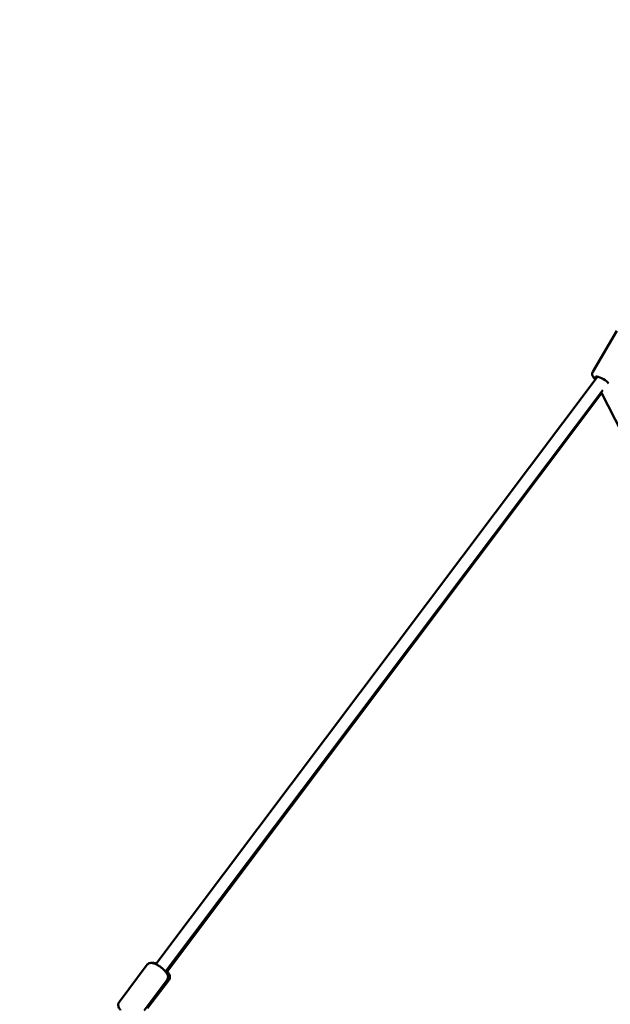
# Model space of a CAD drawing. Units: millimetres. Extents: x -11882 to 59552, y 53751 to 81087.
# Drawn here: x 13099 to 14063, y 57713 to 59320 of the extents above; entities that cross this region are included whole.
import ezdxf

# ---------------------------------------------------------------- set-up
doc = ezdxf.new("R2010")
doc.units = ezdxf.units.MM
doc.layers.add('MD_Visible', color=7, linetype='Continuous', lineweight=50)
doc.styles.get("Standard").update_dxf_attribs({"font": 'arial.ttf'})
doc.dimstyles.new('asd', dxfattribs={"dimtxt": 300, "dimasz": 100, "dimexe": 1.25, "dimexo": 0.625, "dimgap": 80, "dimtad": 1, "dimdec": 0, "dimlfac": 0.1, "dimrnd": 5, "dimtxsty": 'Standard', "dimcen": 0, "dimadec": 0, "dimazin": 0, "dimtfac": 1, "dimtdec": 0, "dimtmove": 2, "dimatfit": 3, "dimfxl": 1, "dimarcsym": 0})

# ---------------------------------------------------------------- blocks, each defined once
blk = doc.blocks.new('CustomObjectsInViewport6_0')
at = {"layer": 'MD_Visible', "extrusion": (0, 1, 0)}
for p, q in [((20570.6, 16835.3), (20609.8, 16902.5)), ((19857.1, 15868.6), (20577.8, 16826.9)), ((20577.8, 16826.9), (20578.3, 16827.6)), ((19873, 15856.5), (20586.9, 16805.6)), ((19874.5, 15854.7), (20585.3, 16801)), ((20630.3, 16713.1), (20584.5, 16802.5)), ((19797.2, 15806.5), (19843.2, 15867.7)), ((19838.2, 15792.8), (19876, 15843)), ((19843.9, 15796.5), (19878.9, 15843))]:
    blk.add_line(p, q, dxfattribs=at)
at = {"layer": 'MD_Visible', "extrusion": (2.26123e-16, -1.44214e-29, -1)}
blk.add_ellipse((20585.9, 16820.8), major_axis=(-10.8, 6.3), ratio=0.278552, start_param=-0.593076, end_param=2.712526, dxfattribs=at)
at = {"layer": 'MD_Visible'}
for start_param, end_param in [(2.686491, 3.123901), (1.146313, 1.353817)]:
    blk.add_ellipse((20586.2, 16821.3), major_axis=(8.34, -5.54), ratio=0.303041, start_param=start_param, end_param=end_param, dxfattribs=at)
at = {"layer": 'MD_Visible', "extrusion": (2.26123e-16, -6.32814e-29, -1)}
blk.add_ellipse((19865.3, 15859.1), major_axis=(-9.99, 7.51), ratio=0.328344, start_param=2.498092, end_param=2.823266, dxfattribs=at)
at = {"layer": 'MD_Visible'}
for points, knots in [([(20570.6, 16835.3), (20570.2, 16834.6), (20569.9, 16833.8), (20569.7, 16832.3), (20569.7, 16831.5), (20570, 16829.9), (20570.3, 16829.1), (20571.4, 16827), (20572.3, 16825.8), (20573.9, 16824.1), (20574.4, 16823.6), (20575, 16823.1)], [0.4309423, 0.4309423, 0.4309423, 0.4309423, 0.5381634, 0.5381634, 0.6594362, 0.6594362, 0.8351601, 0.8351601, 1.1925756, 1.1925756, 1.3426185, 1.3426185, 1.3426185, 1.3426185]), ([(19843.2, 15867.7), (19843.8, 15868.4), (19844.4, 15868.9), (19845.9, 15869.8), (19846.7, 15870.1), (19848.6, 15870.5), (19849.7, 15870.5), (19852.5, 15870.2), (19854.3, 15869.7), (19858, 15868.2), (19859.8, 15867.3), (19863.3, 15865.1), (19865, 15863.9), (19868.2, 15861.4), (19869.7, 15860.1), (19872.4, 15857.4), (19873.6, 15856), (19875.7, 15852.9), (19876.6, 15851.3), (19877.3, 15848.7), (19877.4, 15847.9), (19877.4, 15846), (19877.1, 15844.8), (19876.3, 15843.5), (19876.2, 15843.2), (19876, 15843)], [5.881476, 5.881476, 5.881476, 5.881476, 6.010447, 6.010447, 6.157589, 6.157589, 6.376373, 6.376373, 6.776833, 6.776833, 7.165355, 7.165355, 7.520276, 7.520276, 7.870192, 7.870192, 8.231882, 8.231882, 8.638167, 8.638167, 8.793472, 8.793472, 8.982796, 8.982796, 9.023069, 9.023069, 9.023069, 9.023069]), ([(19857.7, 15869.4), (19857.7, 15869.5), (19857.6, 15869.5), (19855.7, 15870.1), (19853.9, 15870.6), (19851.6, 15870.5), (19851.3, 15870.4), (19851, 15870.4)], [5.9009193, 5.9009193, 5.9009193, 5.9009193, 5.9150906, 5.9150906, 6.3217253, 6.3217253, 6.3860296, 6.3860296, 6.3860296, 6.3860296]), ([(19878.9, 15843), (19879.4, 15843.7), (19879.8, 15844.5), (19880.2, 15846.2), (19880.3, 15847.1), (19880.1, 15849), (19879.9, 15850), (19878.8, 15852.7), (19877.8, 15854.2), (19876.3, 15856.1), (19876.1, 15856.3), (19875.9, 15856.6)], [3.5622212, 3.5622212, 3.5622212, 3.5622212, 3.6917292, 3.6917292, 3.8395087, 3.8395087, 4.0592942, 4.0592942, 4.4600955, 4.4600955, 4.5228709, 4.5228709, 4.5228709, 4.5228709]), ([(19797.2, 15806.5), (19796.7, 15805.8), (19796.3, 15805), (19795.9, 15803.3), (19795.8, 15802.5), (19796, 15800.5), (19796.2, 15799.5), (19797.3, 15796.9), (19798.3, 15795.3), (19799.7, 15793.6), (19799.8, 15793.4), (19799.9, 15793.3)], [0.401709, 0.401709, 0.401709, 0.401709, 0.5306792, 0.5306792, 0.6778221, 0.6778221, 0.8966058, 0.8966058, 1.297066, 1.297066, 1.3340923, 1.3340923, 1.3340923, 1.3340923])]:
    blk.add_open_spline(points, degree=3, knots=knots, dxfattribs=at)
blk = doc.blocks.new('*D9')
at = {"color": 0, "lineweight": -2, "transparency": 16777216}
for p, q in [((9005.2, 54789.7), (9005.2, 61421)), ((9105.2, 61419.7), (21279.5, 61419.7)), ((21379.5, 54789.1), (21379.5, 61421))]:
    blk.add_line(p, q, dxfattribs=at)
at = {"color": 0, "transparency": 16777216}
for points in [[(9105.2, 61436.4), (9105.2, 61403.1), (9005.2, 61419.7)], [(21279.5, 61436.4), (21279.5, 61403.1), (21379.5, 61419.7)]]:
    blk.add_solid(points, dxfattribs=at)
at = {"layer": 'Defpoints', "color": 0, "transparency": 16777216}
for p in [(21379.5, 61419.7), (9005.2, 54789), (21379.5, 54788.4)]:
    blk.add_point(p, dxfattribs=at)
at = {"color": 0, "transparency": 16777216, "insert": (15192.3, 61653), "char_height": 300, "attachment_point": 5}
blk.add_mtext('1235', dxfattribs=at)
blk = doc.blocks.new('*D12')
at = {"color": 0, "lineweight": -2, "transparency": 16777216}
for p, q in [((15191.7, 61106.8), (7291.7, 61106.8)), ((7293, 54881.4), (7293, 61006.8)), ((9011.5, 54781.4), (7291.7, 54781.4))]:
    blk.add_line(p, q, dxfattribs=at)
at = {"color": 0, "transparency": 16777216}
for points in [[(7276.3, 61006.8), (7309.6, 61006.8), (7293, 61106.8)], [(7276.3, 54881.4), (7309.6, 54881.4), (7293, 54781.4)]]:
    blk.add_solid(points, dxfattribs=at)
at = {"layer": 'Defpoints', "color": 0, "transparency": 16777216}
for p in [(7293, 61106.8), (15192.3, 61106.8), (9012.2, 54781.4)]:
    blk.add_point(p, dxfattribs=at)
at = {"color": 0, "transparency": 16777216, "insert": (7059.7, 57944.1), "char_height": 300, "attachment_point": 5, "rotation": 90}
blk.add_mtext('635', dxfattribs=at)

msp = doc.modelspace()

# ---------------------------------------------------------------- block references
at = {"layer": 'MD_Visible'}
msp.add_blockref('CustomObjectsInViewport6_0', (-6536.4, 41909.9), dxfattribs=at)

# ---------------------------------------------------------------- dimensions: what is measured, and where the dimension line sits
dim = msp.add_linear_dim(base=(21379.5, 61419.7), p1=(9005.2, 54789), p2=(21379.5, 54788.4), dimstyle='asd')
dim.commit()
dim.dimension.update_dxf_attribs({"geometry": '*D9', "text_midpoint": (15192.3, 61653)})
dim = msp.add_linear_dim(base=(7293, 61106.8), p1=(9012.2, 54781.4), p2=(15192.3, 61106.8), angle=90, dimstyle='asd')
dim.commit()
dim.dimension.update_dxf_attribs({"geometry": '*D12', "text_midpoint": (7059.7, 57944.1)})

doc.saveas('drawing.dxf')
